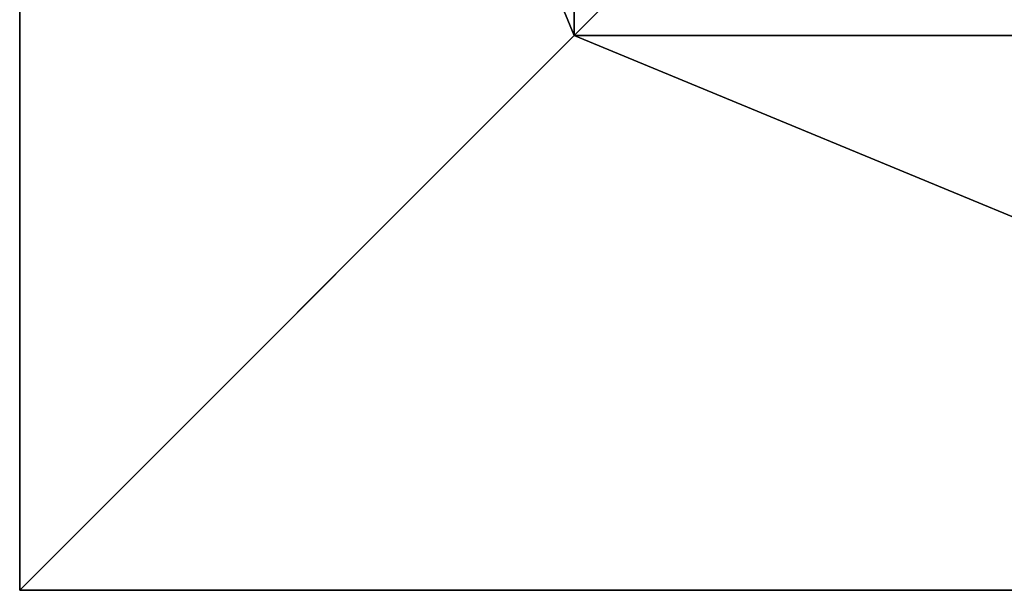
# Model space of a CAD drawing. Units: inches. Extents: x -262 to 530, y -193 to 235.
# Drawn here: x 123 to 144, y -39 to -27 of the extents above; entities that cross this region are included whole.
import ezdxf

# ---------------------------------------------------------------- set-up
doc = ezdxf.new("R2010")
doc.units = ezdxf.units.IN
doc.header["$MEASUREMENT"] = 0
doc.layers.get('0').update_dxf_attribs({"true_color": 0xffffff})
doc.layers.add('element', color=7, linetype='Continuous', true_color=0xcc6600)
doc.layers.add('foundations', color=7, linetype='Continuous', true_color=0x9fa3a3)

# ---------------------------------------------------------------- blocks, each defined once
blk = doc.blocks.new('Group_77')
for p, q in [((0, 40), (0, 0)), ((0, 40, 23.692), (0, 0, 23.692)), ((11.698, 28.302, 35), (11.698, 11.698, 35)), ((11.698, 11.698, 35), (0, 0, 23.692)), ((11.698, 11.698, 35), (28.302, 11.698, 35)), ((0, 0), (40, 0)), ((0, 0), (0, 0, 23.692)), ((0, 0, 23.692), (40, 0, 23.692))]:
    blk.add_line(p, q)
at = {"color": 251, "true_color": 0x565656}
mesh = blk.add_polyface(dxfattribs=at)
corners = [(11.698, 11.698, 35), (0, 40, 23.692), (0, 0, 23.692), (11.698, 28.302, 35)]
mesh.append_faces([[corners[k] for k in face] for face in [(0, 1, 2), (1, 0, 3)]], dxfattribs={"vtx0": -1, "color": 251})
mesh = blk.add_polyface(dxfattribs=at)
corners = [(0, 40, 23.692), (0, 0), (0, 0, 23.692), (0, 40)]
mesh.append_faces([[corners[k] for k in face] for face in [(0, 1, 2), (1, 0, 3)]], dxfattribs={"vtx0": -1, "color": 251})
mesh = blk.add_polyface(dxfattribs=at)
corners = [(40, 40), (0, 0), (0, 40), (40, 0)]
mesh.append_faces([[corners[k] for k in face] for face in [(0, 1, 2), (1, 0, 3)]], dxfattribs={"vtx0": -1, "color": 251})
mesh = blk.add_polyface(dxfattribs=at)
corners = [(28.302, 11.698, 35), (11.698, 28.302, 35), (11.698, 11.698, 35), (28.302, 28.302, 35)]
mesh.append_faces([[corners[k] for k in face] for face in [(0, 1, 2), (1, 0, 3)]], dxfattribs={"vtx0": -1, "color": 251})
mesh = blk.add_polyface(dxfattribs=at)
corners = [(40, 0, 23.692), (11.698, 11.698, 35), (0, 0, 23.692), (28.302, 11.698, 35)]
mesh.append_faces([[corners[k] for k in face] for face in [(0, 1, 2), (1, 0, 3)]], dxfattribs={"vtx0": -1, "color": 251})
mesh = blk.add_polyface(dxfattribs=at)
corners = [(40, 0, 23.692), (0, 0), (40, 0), (0, 0, 23.692)]
mesh.append_faces([[corners[k] for k in face] for face in [(0, 1, 2), (1, 0, 3)]], dxfattribs={"vtx0": -1, "color": 251})
blk = doc.blocks.new('Grupa_4')
at = {"layer": 'foundations', "color": 251, "true_color": 0x565656}
blk.add_blockref('Group_77', (0, 0), dxfattribs=at)
blk = doc.blocks.new('Grupa_2')
at = {"layer": 'element'}
blk.add_blockref('Grupa_4', (0, 0), dxfattribs=at)

msp = doc.modelspace()

# ---------------------------------------------------------------- block references
at = {"layer": 'element'}
msp.add_blockref('Grupa_2', (123.497, -39, -64.841), dxfattribs=at)

doc.saveas('drawing.dxf')
